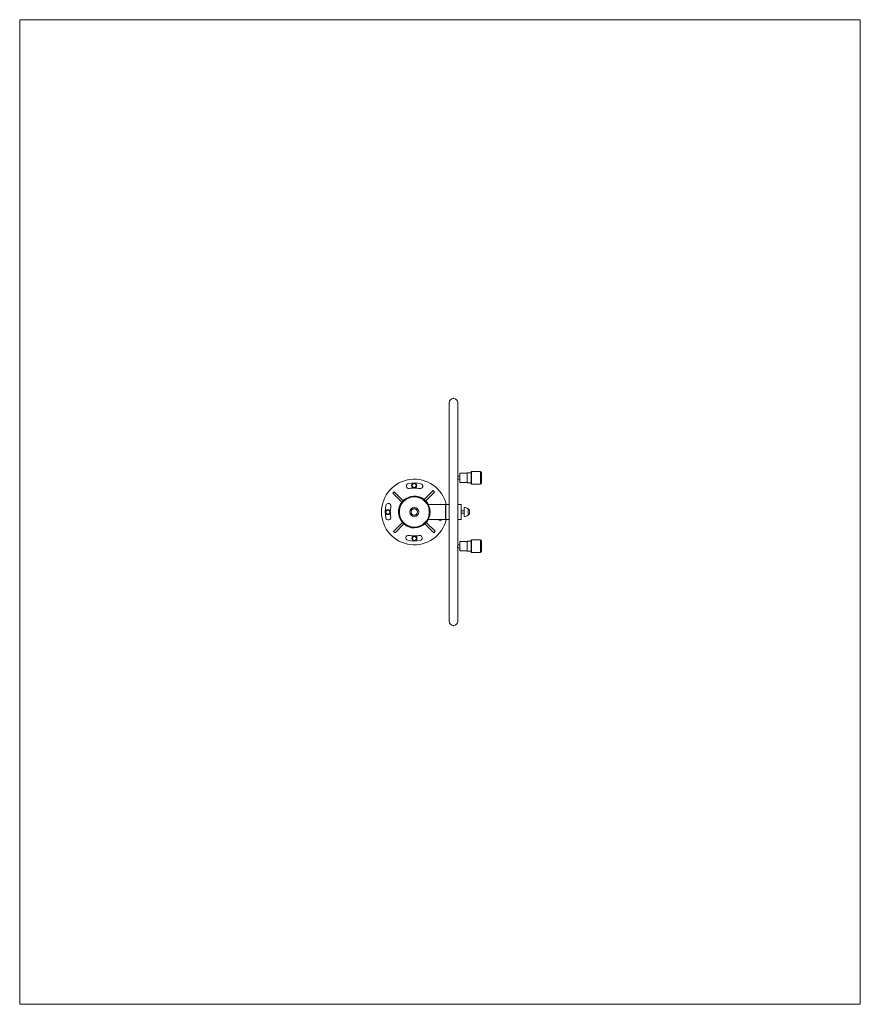
# Model space of a CAD drawing. Units: millimetres. Extents: x 84.7 to 151.3, y 85.3 to 163.3.
import ezdxf

# ---------------------------------------------------------------- set-up
doc = ezdxf.new("R2010")
doc.units = ezdxf.units.MM
doc.header["$PDSIZE"] = -1

msp = doc.modelspace()

# ---------------------------------------------------------------- linework, layer by layer
at = {"color": 7, "linetype": 'Continuous', "lineweight": 0}
for p, q in [((84.683, 163.261), (151.278, 163.261)), ((84.683, 163.261), (84.683, 85.261)), ((151.278, 163.261), (151.278, 85.261)), ((151.278, 85.261), (84.683, 85.261))]:
    msp.add_line(p, q, dxfattribs=at)
at = {"color": 7, "linetype": 'Continuous', "lineweight": 15}
for p, q in [((118.698, 132.911), (118.698, 115.611)), ((119.398, 121.665), (119.398, 132.911)), ((120.138, 127.329), (119.558, 127.329)), ((119.558, 127.329), (119.558, 126.609)), ((120.438, 127.369), (120.138, 127.369)), ((120.138, 127.369), (120.138, 126.569)), ((120.438, 127.419), (120.438, 126.521)), ((121.178, 127.469), (120.488, 127.469)), ((121.278, 127.369), (121.278, 126.571)), ((119.558, 127.089), (119.398, 127.089)), ((119.398, 126.849), (119.558, 126.849)), ((119.558, 126.609), (120.138, 126.609)), ((120.138, 126.569), (120.438, 126.569)), ((120.438, 126.521), (120.438, 126.519)), ((120.488, 126.469), (121.178, 126.469)), ((121.278, 126.571), (121.278, 126.569)), ((114.25, 125.749), (114.362, 125.862)), ((114.959, 125.044), (114.25, 125.749)), ((115.072, 125.158), (114.362, 125.862)), ((116.726, 125.244), (117.431, 125.954)), ((116.84, 125.132), (117.544, 125.841)), ((117.431, 125.954), (117.544, 125.841)), ((114.959, 125.044), (115.072, 125.158)), ((115.439, 125.416), (115.439, 125.405)), ((116.439, 125.408), (116.439, 125.419)), ((116.726, 125.244), (116.84, 125.132)), ((118.408, 124.861), (117.04, 124.861)), ((118.408, 124.861), (118.408, 123.661)), ((118.698, 124.861), (118.448, 124.861)), ((118.448, 123.661), (118.448, 124.861)), ((119.648, 124.861), (119.398, 124.861)), ((119.648, 123.661), (119.648, 124.861)), ((119.898, 124.361), (119.648, 124.361)), ((119.648, 124.161), (119.898, 124.161)), ((119.898, 124.123), (119.898, 124.621)), ((119.898, 123.901), (119.898, 124.123)), ((120.218, 124.504), (120.218, 124.521)), ((120.218, 124.162), (120.218, 124.521)), ((120.218, 124.001), (120.218, 124.504)), ((120.218, 124.001), (120.218, 124.162)), ((115.008, 123.428), (114.303, 122.718)), ((115.121, 123.315), (114.416, 122.606)), ((115.121, 123.315), (115.008, 123.428)), ((116.888, 123.439), (116.776, 123.326)), ((116.776, 123.326), (117.485, 122.621)), ((116.888, 123.439), (117.598, 122.735)), ((117.039, 123.661), (118.408, 123.661)), ((118.448, 123.661), (118.698, 123.661)), ((119.398, 123.661), (119.648, 123.661)), ((114.416, 122.606), (114.303, 122.718)), ((115.447, 123.113), (115.447, 123.102)), ((116.447, 123.106), (116.447, 123.117)), ((117.598, 122.735), (117.485, 122.621)), ((119.558, 121.749), (119.542, 121.749)), ((119.542, 121.748), (119.542, 121.749)), ((119.542, 121.738), (119.542, 121.748)), ((119.542, 121.738), (119.558, 121.738)), ((119.542, 121.734), (119.542, 121.738)), ((119.542, 121.734), (119.558, 121.734)), ((119.542, 121.706), (119.542, 121.734)), ((119.542, 121.644), (119.542, 121.706)), ((120.138, 121.912), (119.558, 121.912)), ((119.558, 121.912), (119.558, 121.192)), ((120.438, 121.952), (120.138, 121.952)), ((120.138, 121.952), (120.138, 121.152)), ((120.438, 122.002), (120.438, 121.104)), ((121.178, 122.052), (120.488, 122.052)), ((121.278, 121.952), (121.278, 121.154)), ((119.395, 121.432), (119.558, 121.432)), ((119.542, 121.672), (119.398, 121.672)), ((119.398, 115.611), (119.398, 121.432)), ((119.542, 121.629), (119.542, 121.644)), ((119.542, 121.594), (119.542, 121.629)), ((119.542, 121.433), (119.542, 121.594)), ((119.542, 121.433), (119.558, 121.433)), ((119.558, 121.192), (120.138, 121.192)), ((120.138, 121.152), (120.438, 121.152)), ((120.438, 121.104), (120.438, 121.102)), ((120.488, 121.052), (121.178, 121.052)), ((121.278, 121.154), (121.278, 121.152))]:
    msp.add_line(p, q, dxfattribs=at)
at = {"color": 8, "linetype": 'Continuous', "lineweight": 15}
for p, q in [((120.488, 127.469), (120.488, 126.471)), ((121.178, 127.469), (121.178, 126.471)), ((120.488, 126.471), (120.488, 126.469)), ((121.178, 126.471), (121.178, 126.469)), ((119.542, 121.748), (119.558, 121.748)), ((119.542, 121.706), (119.558, 121.706)), ((120.488, 122.052), (120.488, 121.054)), ((121.178, 122.052), (121.178, 121.054)), ((119.542, 121.644), (119.558, 121.644)), ((119.542, 121.629), (119.558, 121.629)), ((119.542, 121.594), (119.558, 121.594)), ((120.488, 121.054), (120.488, 121.052)), ((121.178, 121.054), (121.178, 121.052))]:
    msp.add_line(p, q, dxfattribs=at)
at = {"color": 7, "linetype": 'Continuous', "lineweight": 15}
for centre, radius in [((115.935, 126.355), 0.2), ((115.943, 124.261), 1.25), ((115.943, 124.261), 1.19), ((113.849, 124.253), 0.2), ((115.943, 124.261), 0.36), ((115.943, 124.261), 0.26), ((115.95, 122.167), 0.2)]:
    msp.add_circle(centre, radius, dxfattribs=at)
for centre, radius, start, end in [((119.048, 132.911), 0.35, 0, 180), ((120.488, 127.419), 0.05, 90, 180), ((121.178, 127.369), 0.1, 0, 90), ((115.943, 124.261), 2.6, 13.34236, 346.65764), ((115.514, 126.317), 0.2, 101.79233, 281.79233), ((115.943, 124.261), 2.3, 76.97288, 101.79233), ((115.935, 126.355), 0.16, 150, 210), ((115.935, 126.355), 0.16, 90, 150), ((115.935, 126.355), 0.16, 30, 90), ((115.935, 126.355), 0.16, 330, 30), ((116.416, 126.307), 0.2, 256.97288, 76.97288), ((120.488, 126.519), 0.05, 180, 270), ((121.178, 126.569), 0.1, 270, 0), ((115.943, 124.261), 1.9, 91.63072, 101.79233), ((115.935, 126.355), 0.16, 210, 270), ((115.935, 126.355), 0.16, 270, 330), ((115.943, 124.261), 1.9, 76.97288, 88.78097), ((113.897, 124.734), 0.2, 346.97288, 166.97288), ((115.943, 124.261), 1.26, 141.44402, 221.70619), ((115.943, 124.261), 1.26, 51.44402, 134.15599), ((115.943, 124.261), 1.26, 28.43689, 44.15599), ((117.998, 124.69), 0.2, 58.66783, 121.33217), ((115.943, 124.261), 2.3, 166.97288, 191.79233), ((113.849, 124.253), 0.16, 150, 210), ((113.849, 124.253), 0.16, 90, 150), ((113.849, 124.253), 0.16, 210, 270), ((113.849, 124.253), 0.16, 30, 90), ((113.849, 124.253), 0.16, 270, 330), ((113.849, 124.253), 0.16, 330, 30), ((115.943, 124.261), 1.9, 166.97288, 178.78097), ((115.943, 124.261), 1.9, 181.63072, 191.79233), ((115.943, 124.261), 1.18, 168.26474, 191.73526), ((115.943, 124.261), 1.18, 348.26474, 11.73526), ((119.886, 124.021), 0.6, 56.42252, 88.86943), ((119.996, 124.261), 0.342, 310.44972, 49.55028), ((113.887, 123.832), 0.2, 191.79233, 11.79233), ((115.943, 124.261), 1.26, 228.98676, 311.70619), ((115.943, 124.261), 1.26, 318.98676, 331.56311), ((117.989, 123.787), 0.2, 219.28445, 320.71555), ((119.886, 124.501), 0.6, 271.13057, 303.57748), ((115.469, 122.215), 0.2, 76.97288, 256.97288), ((115.943, 124.261), 2.3, 256.97288, 281.79233), ((115.943, 124.261), 1.9, 256.97288, 268.78097), ((115.95, 122.167), 0.16, 150, 210), ((115.95, 122.167), 0.16, 90, 150), ((115.95, 122.167), 0.16, 210, 270), ((115.95, 122.167), 0.16, 30, 90), ((115.95, 122.167), 0.16, 270, 330), ((115.943, 124.261), 1.9, 271.63072, 281.79233), ((115.95, 122.167), 0.16, 330, 30), ((116.372, 122.205), 0.2, 281.79233, 101.79233), ((120.488, 122.002), 0.05, 90, 180), ((121.178, 121.952), 0.1, 0, 90), ((120.488, 121.102), 0.05, 180, 270), ((121.178, 121.152), 0.1, 270, 0), ((119.048, 115.611), 0.35, 180, 0)]:
    msp.add_arc(centre, radius, start, end, dxfattribs=at)
for points, knots in [([(115.797, 126.435), (115.796, 126.433), (115.787, 126.418), (115.772, 126.391), (115.758, 126.367), (115.751, 126.355)], [0, 0, 0, 0, 0.070086, 0.530782, 1, 1, 1, 1]), ([(115.843, 126.515), (115.835, 126.502), (115.82, 126.475), (115.805, 126.448), (115.797, 126.435)], [0, 0, 0, 0, 0.495458, 1, 1, 1, 1]), ([(115.935, 126.515), (115.91, 126.515), (115.879, 126.515), (115.849, 126.515), (115.843, 126.515)], [0, 0, 0, 0, 0.811304, 1, 1, 1, 1]), ([(116.028, 126.515), (116.004, 126.515), (115.973, 126.515), (115.942, 126.515), (115.935, 126.515)], [0, 0, 0, 0, 0.7856225, 1, 1, 1, 1]), ([(116.074, 126.435), (116.073, 126.436), (116.064, 126.451), (116.049, 126.478), (116.035, 126.502), (116.028, 126.515)], [0, 0, 0, 0, 0.070086, 0.530782, 1, 1, 1, 1]), ([(116.12, 126.355), (116.113, 126.368), (116.097, 126.394), (116.082, 126.421), (116.074, 126.435)], [0, 0, 0, 0, 0.495458, 1, 1, 1, 1]), ([(115.751, 126.355), (115.758, 126.342), (115.773, 126.315), (115.789, 126.288), (115.797, 126.275)], [0, 0, 0, 0, 0.495458, 1, 1, 1, 1]), ([(115.797, 126.275), (115.798, 126.273), (115.806, 126.258), (115.822, 126.231), (115.836, 126.207), (115.843, 126.195)], [0, 0, 0, 0, 0.070086, 0.530782, 1, 1, 1, 1]), ([(115.843, 126.195), (115.849, 126.195), (115.879, 126.195), (115.91, 126.195), (115.935, 126.195)], [0, 0, 0, 0, 0.188696, 1, 1, 1, 1]), ([(115.935, 126.195), (115.942, 126.195), (115.973, 126.195), (116.004, 126.195), (116.028, 126.195)], [0, 0, 0, 0, 0.214378, 1, 1, 1, 1]), ([(116.028, 126.195), (116.035, 126.208), (116.05, 126.234), (116.066, 126.261), (116.074, 126.275)], [0, 0, 0, 0, 0.495458, 1, 1, 1, 1]), ([(116.074, 126.275), (116.075, 126.276), (116.083, 126.291), (116.099, 126.318), (116.113, 126.342), (116.12, 126.355)], [0, 0, 0, 0, 0.070086, 0.530782, 1, 1, 1, 1]), ([(113.71, 124.333), (113.709, 124.331), (113.701, 124.317), (113.685, 124.29), (113.671, 124.266), (113.664, 124.253)], [0, 0, 0, 0, 0.070086, 0.530782, 1, 1, 1, 1]), ([(113.664, 124.253), (113.672, 124.24), (113.687, 124.214), (113.703, 124.187), (113.71, 124.173)], [0, 0, 0, 0, 0.495458, 1, 1, 1, 1]), ([(113.757, 124.413), (113.749, 124.4), (113.734, 124.374), (113.718, 124.347), (113.71, 124.333)], [0, 0, 0, 0, 0.495458, 1, 1, 1, 1]), ([(113.71, 124.173), (113.712, 124.171), (113.72, 124.157), (113.736, 124.13), (113.75, 124.106), (113.757, 124.093)], [0, 0, 0, 0, 0.070086, 0.530782, 1, 1, 1, 1]), ([(113.849, 124.413), (113.824, 124.413), (113.792, 124.413), (113.762, 124.413), (113.757, 124.413)], [0, 0, 0, 0, 0.811304, 1, 1, 1, 1]), ([(113.757, 124.093), (113.762, 124.093), (113.792, 124.093), (113.824, 124.093), (113.849, 124.093)], [0, 0, 0, 0, 0.188696, 1, 1, 1, 1]), ([(113.941, 124.413), (113.917, 124.413), (113.887, 124.413), (113.856, 124.413), (113.849, 124.413)], [0, 0, 0, 0, 0.7856225, 1, 1, 1, 1]), ([(113.849, 124.093), (113.856, 124.093), (113.887, 124.093), (113.917, 124.093), (113.941, 124.093)], [0, 0, 0, 0, 0.214378, 1, 1, 1, 1]), ([(113.988, 124.333), (113.987, 124.335), (113.978, 124.35), (113.963, 124.377), (113.949, 124.401), (113.941, 124.413)], [0, 0, 0, 0, 0.070086, 0.530782, 1, 1, 1, 1]), ([(113.941, 124.093), (113.949, 124.106), (113.964, 124.133), (113.98, 124.16), (113.988, 124.173)], [0, 0, 0, 0, 0.495458, 1, 1, 1, 1]), ([(114.034, 124.253), (114.026, 124.266), (114.011, 124.293), (113.996, 124.32), (113.988, 124.333)], [0, 0, 0, 0, 0.495458, 1, 1, 1, 1]), ([(113.988, 124.173), (113.989, 124.175), (113.997, 124.19), (114.013, 124.217), (114.027, 124.241), (114.034, 124.253)], [0, 0, 0, 0, 0.070086, 0.530782, 1, 1, 1, 1]), ([(115.812, 122.247), (115.811, 122.245), (115.802, 122.231), (115.787, 122.204), (115.773, 122.179), (115.766, 122.167)], [0, 0, 0, 0, 0.070086, 0.530782, 1, 1, 1, 1]), ([(115.766, 122.167), (115.773, 122.154), (115.788, 122.128), (115.804, 122.101), (115.812, 122.087)], [0, 0, 0, 0, 0.495458, 1, 1, 1, 1]), ([(115.858, 122.327), (115.85, 122.314), (115.835, 122.288), (115.82, 122.261), (115.812, 122.247)], [0, 0, 0, 0, 0.495458, 1, 1, 1, 1]), ([(115.812, 122.087), (115.813, 122.085), (115.821, 122.071), (115.837, 122.044), (115.851, 122.019), (115.858, 122.007)], [0, 0, 0, 0, 0.070086, 0.530782, 1, 1, 1, 1]), ([(115.95, 122.327), (115.925, 122.327), (115.894, 122.327), (115.864, 122.327), (115.858, 122.327)], [0, 0, 0, 0, 0.811304, 1, 1, 1, 1]), ([(115.858, 122.007), (115.864, 122.007), (115.894, 122.007), (115.925, 122.007), (115.95, 122.007)], [0, 0, 0, 0, 0.188696, 1, 1, 1, 1]), ([(116.043, 122.327), (116.019, 122.327), (115.988, 122.327), (115.957, 122.327), (115.95, 122.327)], [0, 0, 0, 0, 0.7856225, 1, 1, 1, 1]), ([(115.95, 122.007), (115.957, 122.007), (115.988, 122.007), (116.019, 122.007), (116.043, 122.007)], [0, 0, 0, 0, 0.214378, 1, 1, 1, 1]), ([(116.089, 122.247), (116.088, 122.249), (116.08, 122.263), (116.064, 122.29), (116.05, 122.315), (116.043, 122.327)], [0, 0, 0, 0, 0.070086, 0.530782, 1, 1, 1, 1]), ([(116.043, 122.007), (116.05, 122.02), (116.065, 122.046), (116.081, 122.073), (116.089, 122.087)], [0, 0, 0, 0, 0.495458, 1, 1, 1, 1]), ([(116.135, 122.167), (116.128, 122.18), (116.112, 122.206), (116.097, 122.233), (116.089, 122.247)], [0, 0, 0, 0, 0.495458, 1, 1, 1, 1]), ([(116.089, 122.087), (116.09, 122.089), (116.098, 122.103), (116.114, 122.13), (116.128, 122.155), (116.135, 122.167)], [0, 0, 0, 0, 0.070086, 0.530782, 1, 1, 1, 1]), ([(119.397, 121.666), (119.397, 121.664), (119.397, 121.658), (119.393, 121.637), (119.387, 121.605), (119.379, 121.565), (119.376, 121.524), (119.377, 121.488), (119.382, 121.458), (119.389, 121.439), (119.394, 121.43), (119.395, 121.433), (119.395, 121.433)], [0, 0, 0, 0, 0.067104, 0.178334, 0.292723, 0.412524, 0.532077, 0.645305, 0.7562, 0.871986, 0.992593, 1, 1, 1, 1])]:
    msp.add_open_spline(points, degree=3, knots=knots, dxfattribs=at)
at = {"color": 7, "linetype": 'Continuous', "lineweight": 0}
for p in [(119.048, 133.261), (119.048, 115.261)]:
    msp.add_point(p, dxfattribs=at)

doc.saveas('drawing.dxf')
